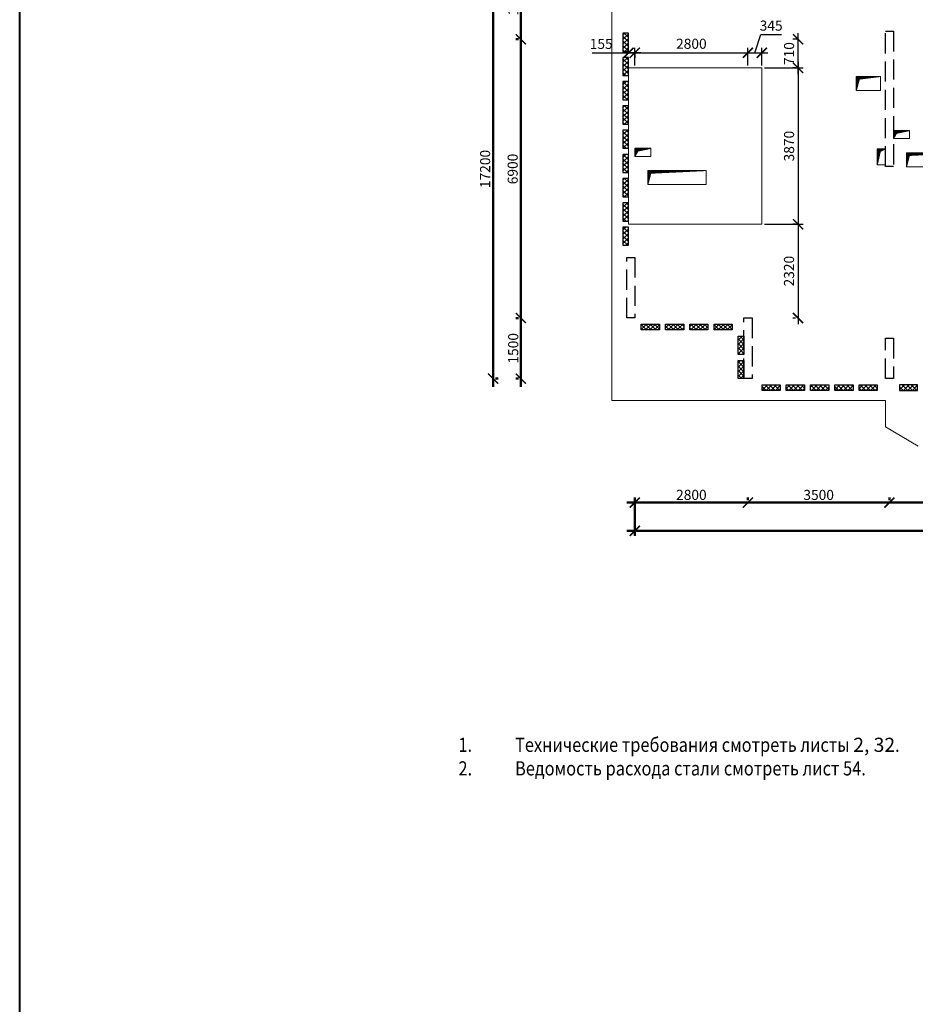
# Model space of a CAD drawing. Units: millimetres. Extents: x -59123 to 2649884, y -175052 to 180932.
# Drawn here: x -59123 to -36959, y -45012 to -20640 of the extents above; entities that cross this region are included whole.
import ezdxf

# ---------------------------------------------------------------- set-up
doc = ezdxf.new("R2010")
doc.units = ezdxf.units.MM
doc.linetypes.add('GOST2.303 4', pattern=[7, 5, -2, 0])
for name, color, linetype, lineweight in [('0.25', 7, 'Continuous', 25), ('АР - Размеры', 134, 'Continuous', 18), ('выпуски д 16', 81, 'Continuous', 50), ('КР - Арматура фоновая Д10 - 0.5', 152, 'Continuous', 50), ('КР - Опалубка - 0.5', 130, 'Continuous', 50), ('КР - Отверстия', 130, 'Continuous', 40), ('Размеры', 152, 'Continuous', 18), ('Текст', 7, 'Continuous', 25)]:
    doc.layers.add(name, color=color, linetype=linetype, lineweight=lineweight)
doc.styles.get("Standard").update_dxf_attribs({"font": 'arial.ttf', "height": 500})
doc.styles.add('ГОСТ 2.304', font='cs_gost2304a.shx')
doc.dimstyles.new('ISO-25', dxfattribs={"dimtxt": 2.5, "dimasz": 2.5, "dimexe": 1.25, "dimexo": 0.625, "dimtad": 1, "dimtxsty": 'Standard', "dimcen": 2.5, "dimadec": 0, "dimazin": 0, "dimtfac": 1, "dimtmove": 0, "dimatfit": 3, "dimfxl": 1, "dimarcsym": 0})
doc.dimstyles.new('СПДС', dxfattribs={"dimscale": 100, "dimtxt": 2.5, "dimasz": 2.5, "dimexe": 1.25, "dimexo": 0.625, "dimtad": 1, "dimdec": 0, "dimrnd": 0.001, "dimtxsty": 'ГОСТ 2.304', "dimblk": 'ARCHTICK', "dimblk1": 'ARCHTICK', "dimblk2": 'ARCHTICK', "dimcen": 2.5, "dimdle": 2, "dimadec": 0, "dimazin": 2, "dimtfac": 0.75, "dimtdec": 4, "dimtmove": 1, "dimatfit": 3, "dimfxl": 1, "dimtolj": 1, "dimarcsym": 1})
pattern_1 = [(315, (93041.29, 4031979.104), (56.1266008, 56.1266008), []), (45, (93041.29, 4031979.104), (-56.1266008, 56.1266008), [])]

# ---------------------------------------------------------------- blocks, each defined once
blk = doc.blocks.new('_ArchTick')
at = {"color": 0, "linetype": 'ByBlock', "const_width": 0.15}
blk.add_lwpolyline([(-0.5, -0.5), (0.5, 0.5)], dxfattribs=at)
blk = doc.blocks.new('*D3102')
at = {"layer": 'DEFPOINTS', "color": 0, "lineweight": 20, "ltscale": 100, "transparency": 16777216}
for p in [(10166, -28575), (10166, -29019), (48366, -29019)]:
    blk.add_point(p, dxfattribs=at)
at = {"layer": 'АР - Размеры', "color": 0, "lineweight": -2, "ltscale": 100, "transparency": 16777216}
for p, q in [((10166, -28638), (10166, -29144)), ((48366, -28956), (48366, -28894)), ((48566, -29019), (9966, -29019))]:
    blk.add_line(p, q, dxfattribs=at)
at = {"layer": 'АР - Размеры', "color": 0, "lineweight": -2, "ltscale": 100, "transparency": 16777216, "xscale": 250, "yscale": 250, "zscale": 250, "rotation": 180}
blk.add_blockref('_ArchTick', (10166, -29019), dxfattribs=at)
at = {"layer": 'АР - Размеры', "color": 0, "lineweight": -2, "ltscale": 100, "transparency": 16777216, "xscale": 250, "yscale": 250, "zscale": 250}
blk.add_blockref('_ArchTick', (48366, -29019), dxfattribs=at)
at = {"layer": 'АР - Размеры', "color": 0, "ltscale": 100, "transparency": 16777216, "insert": (29266, -28828), "char_height": 250, "attachment_point": 5, "style": 'ГОСТ 2.304'}
blk.add_mtext('\\A1;38200', dxfattribs=at)
blk = doc.blocks.new('*D3095')
at = {"layer": 'DEFPOINTS', "color": 0, "lineweight": 20, "ltscale": 100, "transparency": 16777216}
for p in [(16466, -28319), (16466, -28319), (20266, -28319)]:
    blk.add_point(p, dxfattribs=at)
at = {"layer": 'АР - Размеры', "color": 0, "lineweight": -2, "ltscale": 100, "transparency": 16777216}
for p, q in [((16466, -28256), (16466, -28194)), ((20266, -28256), (20266, -28194)), ((20466, -28319), (16266, -28319))]:
    blk.add_line(p, q, dxfattribs=at)
at = {"layer": 'АР - Размеры', "color": 0, "lineweight": -2, "ltscale": 100, "transparency": 16777216, "xscale": 250, "yscale": 250, "zscale": 250, "rotation": 180}
blk.add_blockref('_ArchTick', (16466, -28319), dxfattribs=at)
at = {"layer": 'АР - Размеры', "color": 0, "lineweight": -2, "ltscale": 100, "transparency": 16777216, "xscale": 250, "yscale": 250, "zscale": 250}
blk.add_blockref('_ArchTick', (20266, -28319), dxfattribs=at)
at = {"layer": 'АР - Размеры', "color": 0, "ltscale": 100, "transparency": 16777216, "insert": (18366, -28129), "char_height": 250, "attachment_point": 5, "style": 'ГОСТ 2.304'}
blk.add_mtext('\\A1;3800', dxfattribs=at)
blk = doc.blocks.new('*D3096')
at = {"layer": 'DEFPOINTS', "color": 0, "lineweight": 20, "ltscale": 100, "transparency": 16777216}
for p in [(12966, -28319), (12966, -28319), (16466, -28319)]:
    blk.add_point(p, dxfattribs=at)
at = {"layer": 'АР - Размеры', "color": 0, "lineweight": -2, "ltscale": 100, "transparency": 16777216}
for p, q in [((12966, -28256), (12966, -28194)), ((16466, -28256), (16466, -28194)), ((16666, -28319), (12766, -28319))]:
    blk.add_line(p, q, dxfattribs=at)
at = {"layer": 'АР - Размеры', "color": 0, "lineweight": -2, "ltscale": 100, "transparency": 16777216, "xscale": 250, "yscale": 250, "zscale": 250, "rotation": 180}
blk.add_blockref('_ArchTick', (12966, -28319), dxfattribs=at)
at = {"layer": 'АР - Размеры', "color": 0, "lineweight": -2, "ltscale": 100, "transparency": 16777216, "xscale": 250, "yscale": 250, "zscale": 250}
blk.add_blockref('_ArchTick', (16466, -28319), dxfattribs=at)
at = {"layer": 'АР - Размеры', "color": 0, "ltscale": 100, "transparency": 16777216, "insert": (14716, -28129), "char_height": 250, "attachment_point": 5, "style": 'ГОСТ 2.304'}
blk.add_mtext('\\A1;3500', dxfattribs=at)
blk = doc.blocks.new('*D3097')
at = {"layer": 'DEFPOINTS', "color": 0, "lineweight": 20, "ltscale": 100, "transparency": 16777216}
for p in [(10166, -28319), (12966, -28319), (10166, -29019)]:
    blk.add_point(p, dxfattribs=at)
at = {"layer": 'АР - Размеры', "color": 0, "lineweight": -2, "ltscale": 100, "transparency": 16777216}
for p, q in [((10166, -28956), (10166, -28194)), ((12966, -28256), (12966, -28194)), ((13166, -28319), (9966, -28319))]:
    blk.add_line(p, q, dxfattribs=at)
at = {"layer": 'АР - Размеры', "color": 0, "lineweight": -2, "ltscale": 100, "transparency": 16777216, "xscale": 250, "yscale": 250, "zscale": 250, "rotation": 180}
blk.add_blockref('_ArchTick', (10166, -28319), dxfattribs=at)
at = {"layer": 'АР - Размеры', "color": 0, "lineweight": -2, "ltscale": 100, "transparency": 16777216, "xscale": 250, "yscale": 250, "zscale": 250}
blk.add_blockref('_ArchTick', (12966, -28319), dxfattribs=at)
at = {"layer": 'АР - Размеры', "color": 0, "ltscale": 100, "transparency": 16777216, "insert": (11566, -28128), "char_height": 250, "attachment_point": 5, "style": 'ГОСТ 2.304'}
blk.add_mtext('\\A1;2800', dxfattribs=at)
blk = doc.blocks.new('*D3099')
at = {"layer": 'DEFPOINTS', "color": 0, "lineweight": 20, "ltscale": 100, "transparency": 16777216}
for p in [(7346, -23750), (7346, -23750), (7346, -25250)]:
    blk.add_point(p, dxfattribs=at)
at = {"layer": 'АР - Размеры', "color": 0, "lineweight": -2, "ltscale": 100, "transparency": 16777216}
for p, q in [((7346, -25450), (7346, -23550)), ((7284, -23750), (7221, -23750)), ((7284, -25250), (7221, -25250))]:
    blk.add_line(p, q, dxfattribs=at)
at = {"layer": 'АР - Размеры', "color": 0, "lineweight": -2, "ltscale": 100, "transparency": 16777216, "xscale": 250, "yscale": 250, "zscale": 250}
for p, rotation in [((7346, -23750), 90), ((7346, -25250), 270)]:
    blk.add_blockref('_ArchTick', p, dxfattribs=dict(at, rotation=rotation))
at = {"layer": 'АР - Размеры', "color": 0, "ltscale": 100, "transparency": 16777216, "insert": (7157, -24500), "char_height": 250, "attachment_point": 5, "rotation": 90, "style": 'ГОСТ 2.304'}
blk.add_mtext('\\A1;1500', dxfattribs=at)
blk = doc.blocks.new('*D8')
at = {"layer": 'DEFPOINTS', "color": 0, "ltscale": 100, "transparency": 16777216}
for p in [(7346, -16850), (7346, -16850), (7346, -23750)]:
    blk.add_point(p, dxfattribs=at)
at = {"layer": 'АР - Размеры', "color": 0, "lineweight": -2, "ltscale": 100, "transparency": 16777216}
for p, q in [((7346, -23950), (7346, -16650)), ((7284, -16850), (7221, -16850)), ((7284, -23750), (7221, -23750))]:
    blk.add_line(p, q, dxfattribs=at)
at = {"layer": 'АР - Размеры', "color": 0, "lineweight": -2, "ltscale": 100, "transparency": 16777216, "xscale": 250, "yscale": 250, "zscale": 250}
for p, rotation in [((7346, -16850), 90), ((7346, -23750), 270)]:
    blk.add_blockref('_ArchTick', p, dxfattribs=dict(at, rotation=rotation))
at = {"layer": 'АР - Размеры', "color": 0, "ltscale": 100, "transparency": 16777216, "insert": (7144, -20061), "char_height": 250, "attachment_point": 5, "rotation": 90, "style": 'ГОСТ 2.304'}
blk.add_mtext('\\A1;6900', dxfattribs=at)
blk = doc.blocks.new('*D3101')
at = {"layer": 'DEFPOINTS', "color": 0, "lineweight": 20, "ltscale": 100, "transparency": 16777216}
for p in [(7346, -15050), (7346, -15050), (7346, -16850)]:
    blk.add_point(p, dxfattribs=at)
at = {"layer": 'АР - Размеры', "color": 0, "lineweight": -2, "ltscale": 100, "transparency": 16777216}
for p, q in [((7346, -17050), (7346, -14850)), ((7284, -15050), (7221, -15050)), ((7284, -16850), (7221, -16850))]:
    blk.add_line(p, q, dxfattribs=at)
at = {"layer": 'АР - Размеры', "color": 0, "lineweight": -2, "ltscale": 100, "transparency": 16777216, "xscale": 250, "yscale": 250, "zscale": 250}
for p, rotation in [((7346, -15050), 90), ((7346, -16850), 270)]:
    blk.add_blockref('_ArchTick', p, dxfattribs=dict(at, rotation=rotation))
at = {"layer": 'АР - Размеры', "color": 0, "ltscale": 100, "transparency": 16777216, "insert": (7157, -15886), "char_height": 250, "attachment_point": 5, "rotation": 90, "style": 'ГОСТ 2.304'}
blk.add_mtext('\\A1;1800', dxfattribs=at)
blk = doc.blocks.new('*D5')
at = {"layer": 'DEFPOINTS', "color": 0, "ltscale": 100, "transparency": 16777216}
for p in [(4371122, -160822), (4371122, -160822), (4371122, -178022)]:
    blk.add_point(p, dxfattribs=at)
at = {"layer": 'АР - Размеры', "color": 0, "lineweight": -2, "ltscale": 100, "transparency": 16777216}
for p, q in [((4371122, -178222), (4371122, -160622)), ((4371184, -160822), (4371247, -160822)), ((4371184, -178022), (4371247, -178022))]:
    blk.add_line(p, q, dxfattribs=at)
at = {"layer": 'АР - Размеры', "color": 0, "lineweight": -2, "ltscale": 100, "transparency": 16777216, "xscale": 250, "yscale": 250, "zscale": 250}
for p, rotation in [((4371122, -160822), 90), ((4371122, -178022), 270)]:
    blk.add_blockref('_ArchTick', p, dxfattribs=dict(at, rotation=rotation))
at = {"layer": 'АР - Размеры', "color": 0, "ltscale": 100, "transparency": 16777216, "insert": (4370925, -172833), "char_height": 250, "attachment_point": 5, "rotation": 90, "style": 'ГОСТ 2.304'}
blk.add_mtext('\\A1;17200', dxfattribs=at)
blk = doc.blocks.new('A$C1A80522C')
at = {"layer": 'выпуски д 16', "color": 4, "linetype": 'GOST2.303 4', "lineweight": 25, "ltscale": 100}
for points in [[(6400, -8600), (6400, -11950), (6200, -11950), (6200, -8600)], [(0, -14200), (0, -15700), (-200, -15700), (-200, -14200)], [(2901, -15700), (2901, -17200), (2701, -17200), (2701, -15700)], [(6400, -16200), (6400, -17200), (6200, -17200), (6200, -16200)]]:
    blk.add_lwpolyline(points, close=True, dxfattribs=at)
blk = doc.blocks.new('*U343')
at = {"layer": 'КР - Арматура фоновая Д10 - 0.5', "lineweight": 20, "ltscale": 100}
h = blk.add_hatch(dxfattribs=at)
h.set_pattern_fill('ANSI37', color=256, scale=25, angle=-90)
h.set_pattern_definition(pattern_1)
h.paths.add_polyline_path([(-70, 225), (70, 225), (70, -225), (-70, -225)])
at = {"layer": '0.25', "color": 6, "ltscale": 100}
blk.add_lwpolyline([(-70, 225), (70, 225), (70, -225), (-70, -225)], close=True, dxfattribs=at)
blk = doc.blocks.new('*U342')
at = {"layer": 'КР - Опалубка - 0.5', "color": 0, "linetype": 'ByBlock', "lineweight": -2, "transparency": 16777216}
for p in [(0, 2400), (0, 1800), (0, 1200), (0, 600), (0, 0)]:
    blk.add_blockref('*U343', p, dxfattribs=at)
blk = doc.blocks.new('*U345')
at = {"layer": 'КР - Арматура фоновая Д10 - 0.5', "lineweight": 20, "ltscale": 100}
h = blk.add_hatch(dxfattribs=at)
h.set_pattern_fill('ANSI37', color=256, scale=25, angle=-90)
h.set_pattern_definition(pattern_1)
h.paths.add_polyline_path([(-70, 225), (70, 225), (70, -225), (-70, -225)])
at = {"layer": '0.25', "color": 6, "ltscale": 100}
blk.add_lwpolyline([(-70, 225), (70, 225), (70, -225), (-70, -225)], close=True, dxfattribs=at)
blk = doc.blocks.new('*U344')
at = {"layer": 'КР - Опалубка - 0.5', "color": 0, "linetype": 'ByBlock', "lineweight": -2, "transparency": 16777216}
for p in [(0, 2400), (0, 1800), (0, 1200), (0, 600), (0, 0)]:
    blk.add_blockref('*U345', p, dxfattribs=at)
blk = doc.blocks.new('*U321')
at = {"layer": 'КР - Арматура фоновая Д10 - 0.5', "lineweight": 20, "ltscale": 100}
h = blk.add_hatch(dxfattribs=at)
h.set_pattern_fill('ANSI37', color=256, scale=25, angle=-90)
h.set_pattern_definition(pattern_1)
h.paths.add_polyline_path([(-70, 225), (70, 225), (70, -225), (-70, -225)])
at = {"layer": '0.25', "color": 6, "ltscale": 100}
blk.add_lwpolyline([(-70, 225), (70, 225), (70, -225), (-70, -225)], close=True, dxfattribs=at)
blk = doc.blocks.new('*U320')
at = {"layer": 'КР - Опалубка - 0.5', "color": 0, "linetype": 'ByBlock', "lineweight": -2, "transparency": 16777216}
for p in [(0, 4800), (0, 4200), (0, 3600), (0, 3000), (0, 2400), (0, 1800), (0, 1200), (0, 600), (0, 0)]:
    blk.add_blockref('*U321', p, dxfattribs=at)
blk = doc.blocks.new('*U325')
at = {"layer": 'КР - Арматура фоновая Д10 - 0.5', "lineweight": 20, "ltscale": 100}
h = blk.add_hatch(dxfattribs=at)
h.set_pattern_fill('ANSI37', color=256, scale=25, angle=-90)
h.set_pattern_definition(pattern_1)
h.paths.add_polyline_path([(-70, 225), (70, 225), (70, -225), (-70, -225)])
at = {"layer": '0.25', "color": 6, "ltscale": 100}
blk.add_lwpolyline([(-70, 225), (70, 225), (70, -225), (-70, -225)], close=True, dxfattribs=at)
blk = doc.blocks.new('*U324')
at = {"layer": 'КР - Опалубка - 0.5', "color": 0, "linetype": 'ByBlock', "lineweight": -2, "transparency": 16777216}
for p in [(0, 1800), (0, 1200), (0, 600), (0, 0)]:
    blk.add_blockref('*U325', p, dxfattribs=at)
blk = doc.blocks.new('*U327')
at = {"layer": 'КР - Арматура фоновая Д10 - 0.5', "lineweight": 20, "ltscale": 100}
h = blk.add_hatch(dxfattribs=at)
h.set_pattern_fill('ANSI37', color=256, scale=25, angle=-90)
h.set_pattern_definition(pattern_1)
h.paths.add_polyline_path([(-70, 225), (70, 225), (70, -225), (-70, -225)])
at = {"layer": '0.25', "color": 6, "ltscale": 100}
blk.add_lwpolyline([(-70, 225), (70, 225), (70, -225), (-70, -225)], close=True, dxfattribs=at)
blk = doc.blocks.new('*U326')
at = {"layer": 'КР - Опалубка - 0.5', "color": 0, "linetype": 'ByBlock', "lineweight": -2, "transparency": 16777216}
for p in [(0, 600), (0, 0)]:
    blk.add_blockref('*U327', p, dxfattribs=at)
blk = doc.blocks.new('A$C7A641304')
at = {"layer": 'КР - Опалубка - 0.5', "lineweight": 35, "ltscale": 100, "xscale": -1}
blk.add_blockref('*U320', (-225, -13675), dxfattribs=at)
at = {"layer": 'КР - Опалубка - 0.5', "lineweight": 35, "ltscale": 100, "rotation": 90}
for name, p in [('*U324', (2186, -15925)), ('*U342', (5775, -17425))]:
    blk.add_blockref(name, p, dxfattribs=at)
at = {"layer": 'КР - Опалубка - 0.5', "lineweight": 35, "ltscale": 100}
blk.add_blockref('*U326', (2631, -16975), dxfattribs=at)
at = {"layer": 'КР - Опалубка - 0.5', "lineweight": 35, "ltscale": 100, "xscale": -1, "rotation": 270}
blk.add_blockref('*U344', (6775, -17425), dxfattribs=at)
blk = doc.blocks.new('*D377')
at = {"layer": 'DEFPOINTS', "color": 0, "lineweight": 20, "ltscale": 100, "transparency": 16777216}
for p in [(-44056, -21459), (-44056, -21474), (-43901, -21834)]:
    blk.add_point(p, dxfattribs=at)
at = {"layer": 'Размеры', "color": 3, "lineweight": -2, "ltscale": 100, "transparency": 16777216}
for p, q in [((-44056, -21411), (-44056, -21334)), ((-43901, -21771), (-43901, -21334)), ((-44956, -21459), (-44056, -21459)), ((-43751, -21459), (-44206, -21459))]:
    blk.add_line(p, q, dxfattribs=at)
at = {"layer": 'Размеры', "color": 3, "lineweight": -2, "ltscale": 100, "transparency": 16777216, "xscale": 250, "yscale": 250, "zscale": 250, "rotation": 180}
blk.add_blockref('_ArchTick', (-44056, -21459), dxfattribs=at)
at = {"layer": 'Размеры', "color": 3, "lineweight": -2, "ltscale": 100, "transparency": 16777216, "xscale": 250, "yscale": 250, "zscale": 250}
blk.add_blockref('_ArchTick', (-43901, -21459), dxfattribs=at)
at = {"layer": 'Размеры', "color": 3, "lineweight": 25, "ltscale": 100, "transparency": 16777216, "insert": (-44733, -21271), "char_height": 250, "attachment_point": 5, "style": 'ГОСТ 2.304'}
blk.add_mtext('155', dxfattribs=at)
blk = doc.blocks.new('*D378')
at = {"layer": 'DEFPOINTS', "color": 0, "lineweight": 25, "ltscale": 100, "transparency": 16777216}
for p in [(-43901, -21384), (-41101, -21459), (-41101, -21834)]:
    blk.add_point(p, dxfattribs=at)
at = {"layer": 'Размеры', "color": 3, "lineweight": -2, "ltscale": 100, "transparency": 16777216}
for p, q in [((-43901, -21446), (-43901, -21584)), ((-41101, -21771), (-41101, -21334)), ((-44051, -21459), (-40951, -21459))]:
    blk.add_line(p, q, dxfattribs=at)
at = {"layer": 'Размеры', "color": 3, "lineweight": -2, "ltscale": 100, "transparency": 16777216, "xscale": 250, "yscale": 250, "zscale": 250, "rotation": 180}
blk.add_blockref('_ArchTick', (-43901, -21459), dxfattribs=at)
at = {"layer": 'Размеры', "color": 3, "lineweight": -2, "ltscale": 100, "transparency": 16777216, "xscale": 250, "yscale": 250, "zscale": 250}
blk.add_blockref('_ArchTick', (-41101, -21459), dxfattribs=at)
at = {"layer": 'Размеры', "color": 3, "lineweight": 25, "ltscale": 100, "transparency": 16777216, "insert": (-42501, -21268), "char_height": 250, "attachment_point": 5, "style": 'ГОСТ 2.304'}
blk.add_mtext('2800', dxfattribs=at)
blk = doc.blocks.new('*D379')
at = {"layer": 'DEFPOINTS', "color": 0, "lineweight": 25, "ltscale": 100, "transparency": 16777216}
for p in [(-41101, -21459), (-40756, -21459), (-40756, -21834)]:
    blk.add_point(p, dxfattribs=at)
at = {"layer": 'Размеры', "color": 3, "lineweight": -2, "ltscale": 100, "transparency": 16777216}
for p, q in [((-40929, -21459), (-40786, -21007)), ((-40786, -21007), (-40268, -21007)), ((-41101, -21396), (-41101, -21334)), ((-40756, -21771), (-40756, -21334)), ((-41251, -21459), (-40606, -21459))]:
    blk.add_line(p, q, dxfattribs=at)
at = {"layer": 'Размеры', "color": 3, "lineweight": -2, "ltscale": 100, "transparency": 16777216, "xscale": 250, "yscale": 250, "zscale": 250, "rotation": 180}
blk.add_blockref('_ArchTick', (-41101, -21459), dxfattribs=at)
at = {"layer": 'Размеры', "color": 3, "lineweight": -2, "ltscale": 100, "transparency": 16777216, "xscale": 250, "yscale": 250, "zscale": 250}
blk.add_blockref('_ArchTick', (-40756, -21459), dxfattribs=at)
at = {"layer": 'Размеры', "color": 3, "lineweight": 25, "ltscale": 100, "transparency": 16777216, "insert": (-40527, -20819), "char_height": 250, "attachment_point": 5, "style": 'ГОСТ 2.304'}
blk.add_mtext('345', dxfattribs=at)
blk = doc.blocks.new('*D380')
at = {"layer": 'DEFPOINTS', "color": 0, "lineweight": 25, "ltscale": 100, "transparency": 16777216}
for p in [(-39861, -21124), (-39804, -21124), (-40756, -21834)]:
    blk.add_point(p, dxfattribs=at)
at = {"layer": 'Размеры', "color": 3, "lineweight": -2, "ltscale": 100, "transparency": 16777216}
for p, q in [((-39866, -21124), (-39986, -21124)), ((-39861, -21984), (-39861, -20974)), ((-40694, -21834), (-39736, -21834))]:
    blk.add_line(p, q, dxfattribs=at)
at = {"layer": 'Размеры', "color": 3, "lineweight": -2, "ltscale": 100, "transparency": 16777216, "xscale": 250, "yscale": 250, "zscale": 250}
for p, rotation in [((-39861, -21124), 90), ((-39861, -21834), 270)]:
    blk.add_blockref('_ArchTick', p, dxfattribs=dict(at, rotation=rotation))
at = {"layer": 'Размеры', "color": 3, "lineweight": 25, "ltscale": 100, "transparency": 16777216, "insert": (-40051, -21479), "char_height": 250, "attachment_point": 5, "rotation": 90, "style": 'ГОСТ 2.304'}
blk.add_mtext('710', dxfattribs=at)
blk = doc.blocks.new('*D381')
at = {"layer": 'DEFPOINTS', "color": 0, "lineweight": 25, "ltscale": 100, "transparency": 16777216}
for p in [(-39861, -21834), (-40756, -25704), (-39861, -25704)]:
    blk.add_point(p, dxfattribs=at)
at = {"layer": 'Размеры', "color": 3, "lineweight": -2, "ltscale": 100, "transparency": 16777216}
for p, q in [((-39861, -21684), (-39861, -25854)), ((-39924, -21834), (-39986, -21834)), ((-40694, -25704), (-39736, -25704))]:
    blk.add_line(p, q, dxfattribs=at)
at = {"layer": 'Размеры', "color": 3, "lineweight": -2, "ltscale": 100, "transparency": 16777216, "xscale": 250, "yscale": 250, "zscale": 250}
for p, rotation in [((-39861, -21834), 90), ((-39861, -25704), 270)]:
    blk.add_blockref('_ArchTick', p, dxfattribs=dict(at, rotation=rotation))
at = {"layer": 'Размеры', "color": 3, "lineweight": 25, "ltscale": 100, "transparency": 16777216, "insert": (-40051, -23769), "char_height": 250, "attachment_point": 5, "rotation": 90, "style": 'ГОСТ 2.304'}
blk.add_mtext('3870', dxfattribs=at)
blk = doc.blocks.new('*D382')
at = {"layer": 'DEFPOINTS', "color": 0, "lineweight": 25, "ltscale": 100, "transparency": 16777216}
for p in [(-39861, -25704), (-39861, -28024), (-39861, -28024)]:
    blk.add_point(p, dxfattribs=at)
at = {"layer": 'Размеры', "color": 3, "lineweight": -2, "ltscale": 100, "transparency": 16777216}
for p, q in [((-39861, -25554), (-39861, -28174)), ((-39924, -25704), (-39986, -25704)), ((-39924, -28024), (-39986, -28024))]:
    blk.add_line(p, q, dxfattribs=at)
at = {"layer": 'Размеры', "color": 3, "lineweight": -2, "ltscale": 100, "transparency": 16777216, "xscale": 250, "yscale": 250, "zscale": 250}
for p, rotation in [((-39861, -25704), 90), ((-39861, -28024), 270)]:
    blk.add_blockref('_ArchTick', p, dxfattribs=dict(at, rotation=rotation))
at = {"layer": 'Размеры', "color": 3, "lineweight": 25, "ltscale": 100, "transparency": 16777216, "insert": (-40052, -26864), "char_height": 250, "attachment_point": 5, "rotation": 90, "style": 'ГОСТ 2.304'}
blk.add_mtext('2320', dxfattribs=at)
blk = doc.blocks.new('A$C110A3617')
at = {"layer": 'КР - Опалубка - 0.5', "lineweight": 18, "ltscale": 100}
h = blk.add_hatch(dxfattribs=at)
h.set_pattern_fill('ANSI37', color=256, scale=0.1)
h.set_pattern_definition([(45, (-4367723.9539, 231056.8415), (-0.224506403027, 0.224506403027), []), (135, (-4367723.9539, 231056.8415), (-0.224506403027, -0.224506403027), [])])
h.paths.add_polyline_path([(6965, 6685), (6965, 6485), (7040, 6619), (7365, 6685)])
h = blk.add_hatch(dxfattribs=at)
h.set_pattern_fill('ANSI37', color=256, scale=0.1)
h.set_pattern_definition([(45, (-4374123.9539, 230616.8415), (-0.224506403027, 0.224506403027), []), (135, (-4374123.9539, 230616.8415), (-0.224506403027, -0.224506403027), [])])
h.paths.add_polyline_path([(565, 6245), (565, 6045), (640, 6179), (965, 6245)])
h = blk.add_hatch(dxfattribs=at)
h.set_pattern_fill('ANSI37', color=256, scale=0.1)
h.set_pattern_definition([(45, (-4368124.413, 230606.8418), (-0.224506403027, 0.224506403027), []), (135, (-4368124.413, 230606.8418), (-0.224506403027, -0.224506403027), [])])
h.paths.add_polyline_path([(6565, 6235), (6565, 5835), (6639, 6169), (6765, 6235)])
at = {"layer": 'КР - Отверстия', "lineweight": 18, "ltscale": 100}
h = blk.add_hatch(dxfattribs=at)
h.set_pattern_fill('ANSI37', color=256, scale=0.1)
h.set_pattern_definition([(45, (-4368643.9542, 232396.4623), (-0.224506403027, 0.224506403027), []), (135, (-4368643.9542, 232396.4623), (-0.224506403027, -0.224506403027), [])])
h.paths.add_polyline_path([(6045, 8024), (6045, 7674), (6120, 7959), (6645, 8024)])
h = blk.add_hatch(dxfattribs=at)
h.set_pattern_fill('ANSI37', color=256, scale=0.1)
h.set_pattern_definition([(45, (-4367403.95405, 230506.86582), (-0.224506403027, 0.224506403027), []), (135, (-4367403.95405, 230506.86582), (-0.224506403027, -0.224506403027), [])])
h.paths.add_polyline_path([(7285, 6135), (7285, 5785), (7360, 6069), (8735, 6135)])
h = blk.add_hatch(dxfattribs=at)
h.set_pattern_fill('ANSI37', color=256, scale=0.1)
h.set_pattern_definition([(45, (-4373803.95405, 230066.86582), (-0.224506403027, 0.224506403027), []), (135, (-4373803.95405, 230066.86582), (-0.224506403027, -0.224506403027), [])])
h.paths.add_polyline_path([(885, 5695), (885, 5345), (960, 5629), (2335, 5695)])
at = {"layer": 'КР - Опалубка - 0.5', "lineweight": 18, "ltscale": 100}
for p, q in [((6965, 6685), (7365, 6685)), ((6965, 6485), (6965, 6685)), ((6965, 6485), (7040, 6619)), ((7040, 6619), (7365, 6685)), ((7365, 6485), (7365, 6685)), ((6965, 6485), (7365, 6485)), ((565, 6245), (965, 6245)), ((565, 6045), (565, 6245)), ((565, 6045), (640, 6179)), ((640, 6179), (965, 6245)), ((965, 6045), (965, 6245)), ((6565, 6235), (6765, 6235)), ((6565, 5835), (6565, 6235)), ((6565, 5835), (6639, 6169)), ((6639, 6169), (6765, 6235)), ((6765, 5835), (6765, 6235)), ((565, 6045), (965, 6045)), ((6565, 5835), (6765, 5835))]:
    blk.add_line(p, q, dxfattribs=at)
at = {"layer": 'КР - Отверстия', "lineweight": 18, "ltscale": 100}
for p, q in [((6045, 7674), (6120, 7959)), ((6120, 7959), (6645, 8024)), ((7360, 6069), (8735, 6135)), ((7285, 5785), (7360, 6069)), ((885, 5345), (960, 5629)), ((960, 5629), (2335, 5695))]:
    blk.add_line(p, q, dxfattribs=at)
for points in [[(6645, 7674), (6045, 7674), (6045, 8024), (6645, 8024)], [(7285, 6135), (8735, 6135), (8735, 5785), (7285, 5785)], [(885, 5695), (2335, 5695), (2335, 5345), (885, 5345)]]:
    blk.add_lwpolyline(points, close=True, dxfattribs=at)
blk = doc.blocks.new('A$C560E56AD')
at = {"layer": 'АР - Размеры', "ltscale": 100}
dim = blk.add_linear_dim(base=(6659.2, -8049.6), p1=(6659.2, -25249.6), p2=(6659.2, -8049.6), angle=270, dimstyle='СПДС', override={"dimlfac": 1, "dimtxsty": 'ГОСТ 2.304', "dimblk1": 'ArchTick', "dimblk2": 'ArchTick', "dimsah": 1, "dimtolj": 1}, dxfattribs=at)
dim.commit()
dim.dimension.update_dxf_attribs({"geometry": '*D5', "text_midpoint": (6659.2, -20060.9), "dimtype": 128, "insert": (-4364462.7, 152772)})
for base, p1, p2, override, picture, middle, dimtype in [((7346.3, -15049.6), (7346.3, -16850), (7346.3, -15049.6), {"dimsah": 1}, '*D3101', (7346.3, -15885.5), 160), ((7346.3, -16850), (7346.3, -23749.6), (7346.3, -16850), {"dimlfac": 1, "dimtxsty": 'ГОСТ 2.304', "dimblk1": 'ArchTick', "dimblk2": 'ArchTick', "dimsah": 1, "dimtolj": 1}, '*D8', (7346.3, -20060.9), 128)]:
    dim = blk.add_linear_dim(base=base, p1=p1, p2=p2, angle=270, dimstyle='СПДС', override=override, dxfattribs=at)
    dim.commit()
    dim.dimension.update_dxf_attribs({"geometry": picture, "text_midpoint": middle, "dimtype": dimtype})
for base, p1, p2, angle, override, picture, middle in [((7346.3, -23749.6), (7346.3, -25249.6), (7346.3, -23749.6), 270, {"dimsah": 1}, '*D3099', (7156.6, -24499.6)), ((10166.2601, -28318.7628), (12965.8268, -28318.7628), (10166.2601, -29018.7628), 180, {"dimsah": 1}, '*D3097', (11566.0435, -28128.3166)), ((12965.8268, -28318.7628), (16466.2601, -28318.7628), (12965.8268, -28318.7628), 180, {"dimsah": 1}, '*D3096', (14716.0435, -28129.0964)), ((16466.3, -28318.8), (20266.3, -28318.8), (16466.3, -28318.8), 180, {"dimsah": 1}, '*D3095', (18366.3, -28129.1)), ((10166.3, -29018.8), (48366.3, -29018.8), (10166.3, -28575), 180, {"dimlfac": 1, "dimtxsty": 'ГОСТ 2.304', "dimblk1": 'ArchTick', "dimblk2": 'ArchTick', "dimsah": 1, "dimtolj": 1}, '*D3102', (29266.3, -28828.3))]:
    dim = blk.add_linear_dim(base=base, p1=p1, p2=p2, angle=angle, dimstyle='СПДС', override=override, dxfattribs=at)
    dim.commit()
    dim.dimension.update_dxf_attribs({"geometry": picture, "text_midpoint": middle})

msp = doc.modelspace()

# ---------------------------------------------------------------- linework, layer by layer
at = {"color": 3, "lineweight": 40, "ltscale": 100}
msp.add_lwpolyline([(-59122.9, 180932.4), (123241.6, 180932.4), (123241.6, -175052.1), (-59122.9, -175052.1)], close=True, dxfattribs=at)
at = {"color": 61, "lineweight": 20, "ltscale": 100}
msp.add_lwpolyline([(-40756.3, -25704.1), (-44055.9, -25704.1), (-44055.9, -21834), (-40756.3, -21834)], close=True, dxfattribs=at)
at = {"layer": 'КР - Опалубка - 0.5', "color": 4, "lineweight": 20, "ltscale": 100}
for points in [[(-44465.9, -30068.3), (-44465.9, -11778.3), (-40330.9, -11778.3), (-39290.6, -11178.3), (-35911.1, -11178.3)], [(-36886, -31193.1), (-37700.8, -30718.3), (-37700.8, -30068.3), (-44465.9, -30068.3)]]:
    msp.add_lwpolyline(points, dxfattribs=at)

# ---------------------------------------------------------------- block references
at = {"lineweight": 20, "ltscale": 100}
msp.add_blockref('A$C110A3617', (-44465.9, -30068.3), dxfattribs=at)
at = {"layer": 'КР - Опалубка - 0.5', "ltscale": 100}
for name, p in [('A$C560E56AD', (-54067.1, -4274.2)), ('A$C7A641304', (-43900.9, -12323.7)), ('A$C1A80522C', (-43900.9, -12323.7))]:
    msp.add_blockref(name, p, dxfattribs=at)

# ---------------------------------------------------------------- texts
at = {"layer": 'Текст', "ltscale": 100, "insert": (-48264.8, -38413.4), "char_height": 350, "attachment_point": 1, "style": 'ГОСТ 2.304'}
msp.add_mtext_dynamic_manual_height_columns('\\pi-1050,l1050,t1050;{\\W0.85;1.^IТехнические требования смотреть листы \\W1;\\C1;2, 32\\W0.85;\\C256;.\\P2.^IВедомость расхода стали смотреть лист \\C1;54\\C256;.}', width=11833.459, gutter_width=1250, heights=[0], dxfattribs=at)

# ---------------------------------------------------------------- dimensions: what is measured, and where the dimension line sits
at = {"layer": 'Размеры', "lineweight": 25, "ltscale": 100}
for base, p1, p2, picture, middle in [((-40756.3, -21458.9), (-41101.3, -21458.9), (-40756.3, -21834), '*D379', (-40723, -21007)), ((-44055.9, -21458.9), (-43900.9, -21834), (-44055.9, -21474), '*D377', (-44732.5, -21378.4))]:
    dim = msp.add_linear_dim(base=base, p1=p1, p2=p2, angle=0, dimstyle='ISO-25', override={"dimscale": 100, "dimdec": 0, "dimtxsty": 'ГОСТ 2.304', "dimblk": 'ArchTick', "dimdle": 1.5, "dimclrd": 3, "dimclre": 3, "dimclrt": 3, "dimtdec": 0, "dimtmove": 1}, dxfattribs=at)
    dim.commit()
    dim.dimension.update_dxf_attribs({"geometry": picture, "text_midpoint": middle, "dimtype": 160})
for base, p1, p2, angle, picture, middle in [((-41101.3, -21458.9), (-43900.9, -21383.5), (-41101.3, -21834), 0, '*D378', (-42501.1, -21268.4)), ((-39861.5, -21124.1), (-40756.3, -21834), (-39803.8, -21124.1), 90, '*D380', (-40051.1, -21479.1)), ((-39861.5, -25704.1), (-39861.5, -21834), (-40756.3, -25704.1), 90, '*D381', (-40051.1, -23769.1)), ((-39861.5, -28023.7), (-39861.5, -25704.1), (-39861.5, -28023.7), 90, '*D382', (-40051.9, -26863.9))]:
    dim = msp.add_linear_dim(base=base, p1=p1, p2=p2, angle=angle, dimstyle='ISO-25', override={"dimscale": 100, "dimdec": 0, "dimtxsty": 'ГОСТ 2.304', "dimblk": 'ArchTick', "dimdle": 1.5, "dimclrd": 3, "dimclre": 3, "dimclrt": 3, "dimtdec": 0, "dimtmove": 1}, dxfattribs=at)
    dim.commit()
    dim.dimension.update_dxf_attribs({"geometry": picture, "text_midpoint": middle})

doc.saveas('drawing.dxf')
